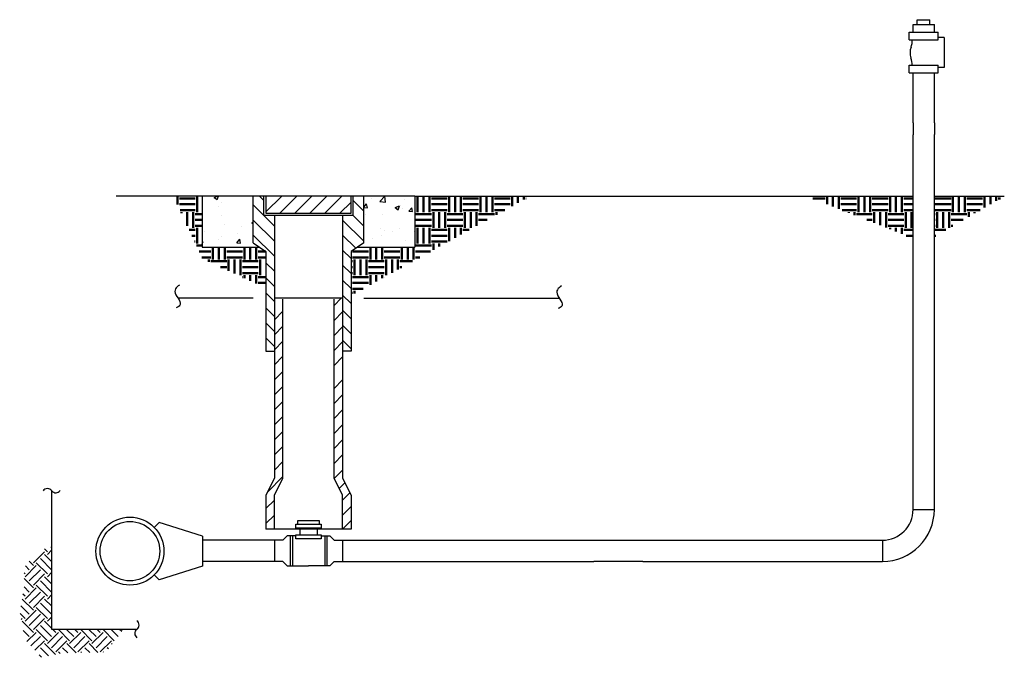
# Model space of a CAD drawing. Units: inches. Extents: x 0.74 to 8.56, y 4.5 to 9.56.
import ezdxf

# ---------------------------------------------------------------- set-up
doc = ezdxf.new("R2010")
doc.units = ezdxf.units.IN
doc.header["$LTSCALE"] = 96
doc.header["$MEASUREMENT"] = 0
pattern_1 = [(0, (-0.73731, 0.29575), (0.125, 0.125), [0.125, -0.125]), (0, (-0.73731, 0.34262), (0.125, 0.125), [0.125, -0.125]), (0, (-0.73731, 0.3895), (0.125, 0.125), [0.125, -0.125]), (90, (-0.72169, 0.40512), (-0.125, 0.125), [0.125, -0.125]), (90, (-0.67481, 0.40512), (-0.125, 0.125), [0.125, -0.125]), (90, (-0.62794, 0.40512), (-0.125, 0.125), [0.125, -0.125])]
pattern_2 = [(50, (-0.7373, 0.29575), (0.35863, -0.031376), [0.0375, -0.4125]), (355, (-0.7373, 0.29575), (-0.069376, 0.376096), [0.03, -0.33]), (100.4514, (-0.70743, 0.29313), (0.289255, 0.34472), [0.03187, -0.350571]), (46.184, (-0.7373, 0.39575), (0.53362, -0.08276), [0.05625, -0.61875]), (96.6356, (-0.69284, 0.38885), (0.46733, 0.48706), [0.047805, -0.525857]), (351.184, (-0.7373, 0.39575), (0.46733, 0.48706), [0.045, -0.495]), (21, (-0.6873, 0.37075), (0.298454, -0.201309), [0.0375, -0.4125]), (326, (-0.6873, 0.37075), (0.121658, 0.362575), [0.03, -0.33]), (71.4514, (-0.66244, 0.35397), (0.420111, 0.161265), [0.03187, -0.350571]), (37.5, (-0.73731, 0.29575), (0.00608, 0.166447), [0, -0.326, 0, -0.335, 0, -0.33125]), (7.5, (-0.73731, 0.29575), (0.1315348, 0.197206), [0, -0.191, 0, -0.3185, 0, -0.12625]), (327.5, (-0.84881, 0.29575), (0.2669112, -0.0112774), [0, -0.125, 0, -0.39, 0, -0.5175]), (317.5, (-0.8988, 0.29575), (0.291593, 0.0500525), [0, -0.1625, 0, -0.259, 0, -0.3675])]

msp = doc.modelspace()

# ---------------------------------------------------------------- hatches: boundary and pattern name
at = {"lineweight": 50}
h = msp.add_hatch(dxfattribs=at)
h.set_pattern_fill('EARTH', color=256, scale=0.5, style=0)
h.set_pattern_definition(pattern_1)
h.paths.add_polyline_path([(3.3749, 7.368), (3.3749, 7.7181), (3.4255, 7.7519), (3.8812, 7.7519), (3.8812, 8.1569), (4.7952, 8.1569)])
h.paths.add_polyline_path([(1.966, 8.1569), (2.1973, 7.6572), (2.6999, 7.4293), (2.6999, 7.7181), (2.6493, 7.7519), (2.1937, 7.7519), (2.1937, 8.1569)])
h = msp.add_hatch()
h.set_pattern_fill('AR-CONC', color=256, scale=0.05, style=0)
h.set_pattern_definition(pattern_2)
h.paths.add_polyline_path([(2.1937, 8.1569), (2.1937, 7.7519), (2.6493, 7.7519), (2.5987, 7.7856), (2.5987, 8.1569)])
h = msp.add_hatch()
h.set_pattern_fill('AR-CONC', color=256, scale=0.05, style=0)
h.set_pattern_definition(pattern_2)
h.paths.add_polyline_path([(3.4762, 8.1569), (3.4762, 7.7856), (3.4255, 7.7519), (3.8812, 7.7519), (3.8812, 8.1569)])
h = msp.add_hatch(dxfattribs=at)
h.set_pattern_fill('EARTH', color=256, scale=0.5, style=0)
h.set_pattern_definition(pattern_1)
h.paths.add_polyline_path([(6.9969, 8.1569), (7.8366, 7.8213), (7.8366, 8.1569)])
h.paths.add_polyline_path([(8.0054, 7.8363), (8.5607, 8.1569), (8.0054, 8.1569)])
at = {"lineweight": 25}
h = msp.add_hatch(dxfattribs=at)
h.set_pattern_fill('EARTH', color=256, scale=0.5, angle=45, style=0)
h.set_pattern_definition([(45, (-0.73731, 0.29575), (1e-17, 0.1767767), [0.125, -0.125]), (45, (-0.77046, 0.3289), (1e-17, 0.1767767), [0.125, -0.125]), (45, (-0.8036, 0.36204), (1e-17, 0.1767767), [0.125, -0.125]), (135, (-0.8036, 0.38414), (-0.1767767, 3e-17), [0.125, -0.125]), (135, (-0.77046, 0.41728), (-0.1767767, 3e-17), [0.125, -0.125]), (135, (-0.73731, 0.45043), (-0.1767767, 3e-17), [0.125, -0.125])])
edge = h.paths.add_edge_path()
edge.add_line((0.9971, 5.3753), (0.883, 5.3349))
edge.add_line((0.883, 5.3349), (0.7793, 5.2084))
edge.add_line((0.7793, 5.2084), (0.7793, 5.0457))
edge.add_line((0.7793, 5.0457), (0.7448, 4.8576))
edge.add_line((0.7448, 4.8576), (0.7843, 4.6395))
edge.add_line((0.7843, 4.6395), (0.9175, 4.4953))
edge.add_line((0.9175, 4.4953), (1.0845, 4.5298))
edge.add_line((1.0845, 4.5298), (1.4299, 4.5356))
edge.add_line((1.4299, 4.5356), (1.5684, 4.7168))
edge.add_line((1.5684, 4.7168), (0.9999, 4.7168))
edge.add_line((0.9999, 4.7168), (0.9999, 5.3763))

# ---------------------------------------------------------------- linework, layer by layer
for p, q in [((7.8683, 9.5214), (7.8683, 9.5583)), ((7.8683, 9.5583), (7.9691, 9.5583)), ((7.9691, 9.5214), (7.9691, 9.5583)), ((7.8068, 9.4588), (8.0352, 9.4588)), ((7.8068, 9.3979), (7.8068, 9.4588)), ((7.836, 9.521), (8.0058, 9.521)), ((7.836, 9.4588), (7.836, 9.521)), ((8.0058, 9.4588), (8.0058, 9.521)), ((8.0352, 9.3979), (8.0352, 9.4588)), ((7.8068, 9.3979), (8.0352, 9.3979)), ((8.082, 9.4162), (8.0351, 9.4162)), ((8.0835, 9.4176), (8.0835, 9.1777)), ((7.8068, 9.1967), (8.0352, 9.1967)), ((7.8068, 9.1358), (7.8068, 9.1967)), ((8.082, 9.1791), (8.0344, 9.1791)), ((8.0352, 9.1358), (8.0352, 9.1967)), ((7.8068, 9.1358), (8.0352, 9.1358)), ((7.8366, 8.7382), (7.8366, 8.6449)), ((8.0054, 8.74), (8.0054, 8.6464)), ((0.9999, 4.7168), (0.9999, 5.8173)), ((7.8366, 5.6689), (8.0054, 5.6689)), ((1.8135, 5.5265), (1.853, 5.566)), ((2.1959, 5.4584), (1.853, 5.566)), ((2.1959, 5.4584), (2.1959, 5.2183)), ((5.2993, 5.4251), (5.6906, 5.4251)), ((7.5929, 5.4251), (7.5929, 5.2564)), ((5.6925, 5.2564), (5.3012, 5.2564)), ((2.1959, 5.2183), (1.853, 5.1106)), ((1.8135, 5.1501), (1.853, 5.1106)), ((1.6739, 4.7168), (0.9999, 4.7168))]:
    msp.add_line(p, q)
at = {"linetype": 'Continuous'}
for p, q in [((7.8366, 8.7382), (7.8366, 9.1358)), ((8.0054, 8.74), (8.0054, 9.1358)), ((7.8366, 5.6689), (7.8366, 8.6449)), ((8.0054, 5.6689), (8.0054, 8.6464)), ((2.1937, 8.1569), (1.5109, 8.1569)), ((3.8812, 8.1569), (2.1937, 8.1569)), ((2.1937, 8.1569), (2.1937, 7.7519)), ((2.5987, 7.7856), (2.5987, 8.1569)), ((2.683, 8.005), (2.683, 8.1569)), ((2.6999, 8.1569), (2.6999, 8.0219)), ((3.3749, 8.0219), (3.3749, 8.1569)), ((3.3918, 8.005), (3.3918, 8.1569)), ((3.4762, 7.7856), (3.4762, 8.1569)), ((3.8812, 8.1569), (7.8366, 8.1569)), ((3.8812, 8.1569), (3.8812, 7.7519)), ((8.0054, 8.1569), (8.5607, 8.1569)), ((2.683, 8.005), (3.3918, 8.005)), ((2.6999, 8.0219), (3.3749, 8.0219)), ((2.7674, 8.005), (2.7674, 5.9166)), ((3.3074, 8.005), (3.3074, 5.9166)), ((2.1937, 7.7519), (2.6493, 7.7519)), ((2.5987, 7.7856), (2.6999, 7.7181)), ((3.4762, 7.7856), (3.3749, 7.7181)), ((3.4255, 7.7519), (3.8812, 7.7519)), ((2.6999, 7.7181), (2.6999, 6.925)), ((3.3749, 7.7181), (3.3749, 6.925)), ((3.3074, 7.3469), (2.7674, 7.3469)), ((2.8349, 5.9166), (2.8349, 7.3401)), ((3.2399, 5.9166), (3.2399, 7.3401)), ((3.4762, 7.3469), (5.0287, 7.3469)), ((2.6999, 6.925), (2.7674, 6.925)), ((3.3749, 6.925), (3.3074, 6.925)), ((2.7674, 5.9166), (2.6999, 5.7816)), ((2.7674, 5.7816), (2.8349, 5.9166)), ((3.3074, 5.7816), (3.2399, 5.9166)), ((3.3074, 5.9166), (3.3749, 5.7816)), ((2.6999, 5.7816), (2.6999, 5.5116)), ((2.7674, 5.5116), (2.7674, 5.7816)), ((3.3074, 5.5116), (3.3074, 5.7816)), ((3.3749, 5.7816), (3.3749, 5.5116)), ((2.9362, 5.5517), (3.1387, 5.5517)), ((2.9362, 5.5213), (2.9362, 5.5517)), ((2.953, 5.5804), (3.1218, 5.5804)), ((2.953, 5.5517), (2.953, 5.5804)), ((3.1218, 5.5804), (3.1218, 5.5517)), ((3.1387, 5.5517), (3.1387, 5.5213)), ((3.3749, 5.5116), (2.6999, 5.5116)), ((3.1387, 5.5213), (2.9362, 5.5213)), ((2.9699, 5.4673), (2.9699, 5.5213)), ((3.1049, 5.5213), (3.1049, 5.4673)), ((2.7674, 5.4251), (2.1959, 5.4251)), ((2.7674, 5.4251), (2.7674, 5.2564)), ((2.8349, 5.4251), (2.7674, 5.4251)), ((2.8687, 5.4589), (2.8349, 5.4251)), ((2.9362, 5.4589), (2.8687, 5.4589)), ((2.8923, 5.4589), (2.8923, 5.2226)), ((2.9092, 5.4589), (2.9092, 5.2226)), ((2.9362, 5.4673), (3.1387, 5.4673)), ((2.9362, 5.437), (2.9362, 5.4673)), ((3.1387, 5.437), (2.9362, 5.437)), ((3.1387, 5.4673), (3.1387, 5.437)), ((3.1387, 5.4589), (3.2062, 5.4589)), ((3.1657, 5.4589), (3.1657, 5.2226)), ((3.1825, 5.4589), (3.1825, 5.2226)), ((3.2062, 5.4589), (3.2399, 5.4251)), ((3.2399, 5.4251), (3.3074, 5.4251)), ((3.3074, 5.4251), (3.3074, 5.2564)), ((3.3074, 5.4251), (5.2993, 5.4251)), ((5.6906, 5.4251), (7.5929, 5.4251)), ((2.7674, 5.2564), (2.1959, 5.2564)), ((2.8349, 5.2564), (2.7674, 5.2564)), ((2.8687, 5.2226), (2.8349, 5.2564)), ((3.2062, 5.2226), (3.2399, 5.2564)), ((3.2399, 5.2564), (3.3074, 5.2564)), ((3.3074, 5.2564), (5.3012, 5.2564)), ((5.6925, 5.2564), (7.5929, 5.2564)), ((2.8687, 5.2226), (3.0374, 5.2226)), ((3.2062, 5.2226), (3.0374, 5.2226))]:
    msp.add_line(p, q, dxfattribs=at)
at = {"linetype": 'ByBlock'}
for p, q in [((2.648, 8.1569), (2.683, 8.1219)), ((2.6999, 8.0315), (2.8253, 8.1569)), ((2.9447, 8.1569), (2.8097, 8.0219)), ((2.929, 8.0219), (3.064, 8.1569)), ((3.1833, 8.1569), (3.0483, 8.0219)), ((3.1676, 8.0219), (3.3026, 8.1569)), ((2.7674, 7.9182), (2.5987, 8.0869)), ((3.3749, 8.1099), (3.287, 8.0219)), ((3.3918, 8.1219), (3.4762, 8.0375)), ((3.4762, 7.9182), (3.3893, 8.005)), ((2.5987, 7.9676), (2.7674, 7.7988)), ((3.3074, 7.9676), (3.4762, 7.7988)), ((2.7674, 7.6795), (2.5987, 7.8483)), ((3.4125, 7.7432), (3.3074, 7.8483)), ((3.3074, 7.7289), (3.3749, 7.6614)), ((2.6999, 7.6277), (2.7674, 7.5602)), ((3.3749, 7.5421), (3.3074, 7.6096)), ((2.7674, 7.4409), (2.6999, 7.5084)), ((3.3074, 7.4903), (3.3749, 7.4228)), ((2.6999, 7.389), (2.7674, 7.3215)), ((3.3749, 7.3035), (3.3074, 7.371)), ((2.7674, 7.2022), (2.6999, 7.2697)), ((3.2399, 7.2898), (3.297, 7.3469)), ((2.8349, 7.2432), (2.7674, 7.1757)), ((3.2399, 7.1705), (3.3074, 7.238)), ((3.3074, 7.2516), (3.3749, 7.1841)), ((2.6999, 7.1504), (2.7674, 7.0829)), ((2.8349, 7.1239), (2.7674, 7.0564)), ((3.2399, 7.0512), (3.3074, 7.1187)), ((3.3749, 7.0648), (3.3074, 7.1323)), ((2.7674, 6.9636), (2.6999, 7.0311)), ((2.8349, 7.0046), (2.7674, 6.9371)), ((3.2399, 6.9318), (3.3074, 6.9993)), ((3.3074, 7.013), (3.3749, 6.9455)), ((2.8349, 6.8853), (2.7674, 6.8178)), ((3.2399, 6.8125), (3.3074, 6.88)), ((2.8349, 6.7659), (2.7674, 6.6984)), ((2.8349, 6.6466), (2.7674, 6.5791)), ((3.2399, 6.6309), (3.3074, 6.6984)), ((3.3074, 6.5791), (3.2399, 6.5116)), ((2.7674, 6.4598), (2.8349, 6.5273)), ((3.2399, 6.3923), (3.3074, 6.4598)), ((2.8349, 6.408), (2.7674, 6.3405)), ((3.3074, 6.3405), (3.2399, 6.273)), ((2.7674, 6.2211), (2.8349, 6.2886)), ((3.3074, 6.2211), (3.2399, 6.1536)), ((2.7674, 6.1018), (2.8349, 6.1693)), ((3.3074, 6.1018), (3.2399, 6.0343)), ((2.7674, 5.9825), (2.8349, 6.05)), ((3.3074, 5.9825), (3.2399, 5.915)), ((2.714, 5.8098), (2.8349, 5.9307)), ((3.3252, 5.881), (3.2802, 5.836)), ((3.365, 5.8014), (3.3074, 5.7439)), ((2.6999, 5.6764), (2.7674, 5.7439)), ((3.3749, 5.692), (3.3074, 5.6245)), ((2.6999, 5.557), (2.7674, 5.6245)), ((3.3749, 5.5811), (3.3074, 5.5136))]:
    msp.add_line(p, q, dxfattribs=at)
at = {"linetype": 'Continuous'}
msp.add_lwpolyline([(2.5987, 7.3469), (2.0017, 7.3469)], dxfattribs=at)
for points in [[(2.0131, 7.4502, 0), (2.0039, 7.4437, 0), (1.9953, 7.4368, 0), (1.9879, 7.4293, 0), (1.9821, 7.4209, 0), (1.9784, 7.4114, 0), (1.9773, 7.4005, 0), (1.9793, 7.3879, 0), (1.9793, 7.3879, 0), (1.9851, 7.3733, 0), (1.993, 7.3599, 0), (2.0017, 7.3469, 0), (2.01, 7.3337, 0), (2.0165, 7.3195, 0), (2.0165, 7.3195, 0), (2.0193, 7.3077, 0), (2.0189, 7.298, 0), (2.0159, 7.2902, 0), (2.0108, 7.284, 0), (2.004, 7.2788, 0), (1.9962, 7.2744, 0), (1.9878, 7.2704, 0)], [(5.0445, 7.4437, 0), (5.0353, 7.4372, 0), (5.0267, 7.4303, 0), (5.0192, 7.4228, 0), (5.0134, 7.4144, 0), (5.0097, 7.4049, 0), (5.0087, 7.394, 0), (5.0107, 7.3814, 0), (5.0107, 7.3814, 0), (5.0164, 7.3668, 0), (5.0243, 7.3534, 0), (5.033, 7.3404, 0), (5.0413, 7.3272, 0), (5.0478, 7.313, 0), (5.0478, 7.313, 0), (5.0507, 7.3012, 0), (5.0503, 7.2915, 0), (5.0473, 7.2838, 0), (5.0421, 7.2775, 0), (5.0353, 7.2723, 0), (5.0275, 7.2679, 0), (5.0191, 7.2639, 0)]]:
    msp.add_polyline3d(points)
for radius in [0.27, 0.2362]:
    msp.add_circle((1.6199, 5.3383), radius, dxfattribs=at)
for centre, radius, start, end in [((7.7115, 9.3854), 0.1179, 337.1765, 6.10468), ((7.93, 9.2967), 0.1179, 158.65031, 200.81222), ((7.7111, 9.2091), 0.1179, 353.97039, 22.8235), ((0.965, 5.7927), 0.0426, 35.1883, 144.29799), ((1.032, 5.8429), 0.0411, 218.68211, 324.45143), ((1.6494, 4.7516), 0.0426, 305.1883, 54.29799), ((1.6996, 4.6847), 0.0411, 128.68211, 234.45143)]:
    msp.add_arc(centre, radius, start, end)
for radius in [0.2437, 0.4125]:
    msp.add_arc((7.5929, 5.6689), radius, 270, 360, dxfattribs=at)

doc.saveas('drawing.dxf')
